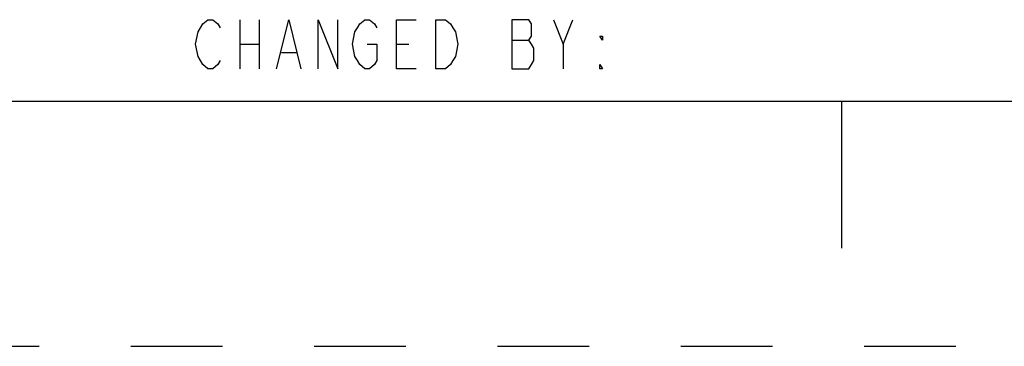
# Model space of a CAD drawing. Units: inches. Extents: x 0 to 486, y 0 to 314.
# Drawn here: x 397 to 426, y 0 to 10 of the extents above; entities that cross this region are included whole.
import ezdxf

# ---------------------------------------------------------------- set-up
doc = ezdxf.new("R2010")
doc.units = ezdxf.units.IN
doc.header["$LTSCALE"] = 26.714286
doc.header["$MEASUREMENT"] = 0
doc.linetypes.add('HIDDEN', pattern=[0.2, 0.1, -0.1])
doc.layers.get('0').update_dxf_attribs({"linetype": 'CONTINUOUS'})
doc.layers.add('DEFAULT_2', color=8, linetype='HIDDEN')

msp = doc.modelspace()

# ---------------------------------------------------------------- linework, layer by layer
at = {"color": 2, "linetype": 'CONTINUOUS'}
for p, q in [((403.886, 9.521), (403.886, 8.093)), ((404.457, 9.521), (404.457, 8.093)), ((413.314, 8.807), (413.6, 9.521)), ((411.814, 8.926), (412.314, 8.926)), ((403.886, 8.807), (404.457, 8.807)), ((408.457, 8.807), (408.814, 8.807)), ((405.1, 8.569), (405.529, 8.569))]:
    msp.add_line(p, q, dxfattribs=at)
at = {"color": 7, "linetype": 'CONTINUOUS'}
for p, q in [((7.143, 7.143), (478.571, 7.143)), ((421.429, 7.143), (421.429, 2.857))]:
    msp.add_line(p, q, dxfattribs=at)
at = {"color": 2, "linetype": 'CONTINUOUS'}
for points in [[(403.314, 8.331), (403.243, 8.212), (403.1, 8.093), (402.957, 8.093), (402.814, 8.212), (402.743, 8.331), (402.671, 8.45), (402.6, 8.807), (402.671, 9.164), (402.743, 9.283), (402.814, 9.402), (402.957, 9.521), (403.1, 9.521), (403.243, 9.402), (403.314, 9.283)], [(404.957, 8.093), (405.314, 9.521), (405.671, 8.093)], [(406.171, 8.093), (406.171, 9.521), (406.743, 8.093), (406.743, 9.521)], [(407.6, 8.807), (407.886, 8.807), (407.886, 8.331), (407.814, 8.212), (407.671, 8.093), (407.529, 8.093), (407.386, 8.212), (407.314, 8.331), (407.243, 8.45), (407.171, 8.807), (407.243, 9.164), (407.314, 9.283), (407.386, 9.402), (407.529, 9.521), (407.671, 9.521), (407.814, 9.402), (407.886, 9.283)], [(409.029, 8.093), (408.457, 8.093), (408.457, 9.521), (409.029, 9.521)], [(409.6, 9.521), (409.886, 9.521), (410.029, 9.402), (410.1, 9.283), (410.171, 9.164), (410.243, 8.807), (410.171, 8.45), (410.1, 8.331), (410.029, 8.212), (409.886, 8.093), (409.6, 8.093), (409.6, 9.521)], [(411.814, 9.521), (411.814, 8.093), (412.314, 8.093), (412.386, 8.212), (412.457, 8.331), (412.457, 8.688), (412.386, 8.807), (412.314, 8.926), (412.386, 9.045), (412.386, 9.402), (412.314, 9.521), (411.814, 9.521)], [(413.029, 9.521), (413.314, 8.807), (413.314, 8.093)], [(414.457, 9.045), (414.457, 8.926), (414.386, 9.045), (414.457, 9.045)], [(414.457, 8.093), (414.386, 8.093), (414.386, 8.212), (414.457, 8.093)]]:
    msp.add_lwpolyline(points, dxfattribs=at)
at = {"layer": 'DEFAULT_2', "color": 8, "linetype": 'HIDDEN'}
msp.add_line((0, 0), (485.714, 0), dxfattribs=at)

doc.saveas('drawing.dxf')
